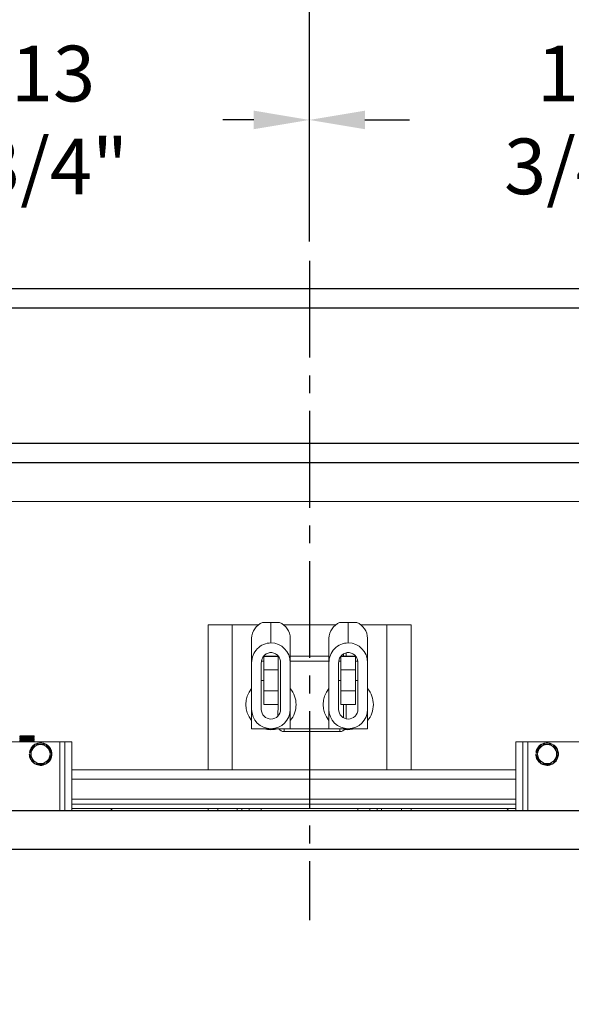
# Model space of a CAD drawing. Extents: x -239 to 414, y -91 to 242.
# Drawn here: x 24 to 39, y 42 to 67 of the extents above; entities that cross this region are included whole.
import ezdxf

# ---------------------------------------------------------------- set-up
doc = ezdxf.new("R2010")
doc.units = 0
doc.header["$LTSCALE"] = 10
doc.header["$MEASUREMENT"] = 0
doc.header["$PDMODE"] = 98
doc.linetypes.add('VSC', pattern=[0.388, 0.25, -0.046, 0.046, -0.046])
doc.layers.get('0').update_dxf_attribs({"linetype": 'CONTINUOUS'})
doc.layers.get('DEFPOINTS').update_dxf_attribs({"linetype": 'CONTINUOUS'})
for name, color, linetype in [('CAB', 7, 'CONTINUOUS'), ('DIM', 1, 'CONTINUOUS'), ('HW', 130, 'CONTINUOUS'), ('RAIL_BACKING', 4, 'CONTINUOUS'), ('RAIL_WD', 10, 'CONTINUOUS')]:
    doc.layers.add(name, color=color, linetype=linetype)
doc.styles.get("Standard").update_dxf_attribs({"font": 'SIMPLEX.shx', "width": 0.85})
doc.dimstyles.get("Standard").update_dxf_attribs({"dimscale": 16, "dimtxt": 0.09375, "dimasz": 0.09375, "dimexe": 0.0625, "dimexo": 0.0625, "dimgap": 0.0625, "dimtad": 0, "dimtih": 1, "dimtoh": 1, "dimdec": 4, "dimzin": 4, "dimdsep": 46, "dimtxsty": 'STANDARD', "dimcen": 0.0625, "dimadec": 0, "dimazin": 0, "dimtfac": 1, "dimtdec": 4, "dimtofl": 0, "dimtmove": 0, "dimatfit": 3, "dimfxl": 1, "dimtolj": 1, "dimtzin": 0, "dimarcsym": 0})

# ---------------------------------------------------------------- blocks, each defined once
blk = doc.blocks.new('*D82')
at = {"layer": 'DEFPOINTS', "color": 0, "transparency": 16777216}
for p in [(3.5, 78.074), (60, 50.75), (3.5, 47.579)]:
    blk.add_point(p, dxfattribs=at)
at = {"layer": 'DIM', "color": 0, "lineweight": -2, "transparency": 16777216}
for p, q in [((3.5, 48.329), (3.5, 78.824)), ((60, 51.5), (60, 78.824)), ((5.656, 78.074), (20.396, 78.074)), ((57.844, 78.074), (43.104, 78.074))]:
    blk.add_line(p, q, dxfattribs=at)
at = {"layer": 'DIM', "color": 0, "transparency": 16777216}
for points in [[(5.656, 78.433), (5.656, 77.714), (3.5, 78.074)], [(57.844, 78.433), (57.844, 77.714), (60, 78.074)]]:
    blk.add_solid(points, dxfattribs=at)
at = {"layer": 'DIM', "color": 0, "transparency": 16777216, "insert": (31.75, 78.074), "char_height": 2.16, "attachment_point": 5}
blk.add_mtext('\\A1;(56 1/2") O.D.', dxfattribs=at)
blk = doc.blocks.new('*D83')
at = {"layer": 'DEFPOINTS', "color": 0, "transparency": 16777216}
for p in [(31.75, 71.356), (31.75, 61.22), (61.25, 56)]:
    blk.add_point(p, dxfattribs=at)
at = {"layer": 'DIM', "color": 0, "lineweight": -2, "transparency": 16777216}
for p, q in [((31.75, 61.97), (31.75, 72.106)), ((61.25, 56.75), (61.25, 72.106)), ((33.906, 71.356), (39.784, 71.356)), ((59.094, 71.356), (54.448, 71.356))]:
    blk.add_line(p, q, dxfattribs=at)
at = {"layer": 'DIM', "color": 0, "transparency": 16777216}
for points in [[(33.906, 71.715), (33.906, 70.996), (31.75, 71.356)], [(59.094, 71.715), (59.094, 70.996), (61.25, 71.356)]]:
    blk.add_solid(points, dxfattribs=at)
at = {"layer": 'DIM', "color": 0, "transparency": 16777216, "insert": (47.116, 71.356), "char_height": 2.16, "attachment_point": 5}
blk.add_mtext('\\A1;29 1/2"\\PC/L RAIL', dxfattribs=at)
blk = doc.blocks.new('*D84')
at = {"layer": 'DEFPOINTS', "color": 0, "transparency": 16777216}
for p in [(0.5, 83.229), (0.5, 56), (61.25, 56)]:
    blk.add_point(p, dxfattribs=at)
at = {"layer": 'DIM', "color": 0, "lineweight": -2, "transparency": 16777216}
for p, q in [((0.5, 56.75), (0.5, 83.979)), ((61.25, 56.75), (61.25, 83.979)), ((2.656, 83.229), (35.073, 83.229)), ((59.094, 83.229), (48.601, 83.229))]:
    blk.add_line(p, q, dxfattribs=at)
at = {"layer": 'DIM', "color": 0, "transparency": 16777216}
for points in [[(2.656, 83.588), (2.656, 82.87), (0.5, 83.229)], [(59.094, 83.588), (59.094, 82.87), (61.25, 83.229)]]:
    blk.add_solid(points, dxfattribs=at)
at = {"layer": 'DIM', "color": 0, "transparency": 16777216, "insert": (41.837, 83.229), "char_height": 2.16, "attachment_point": 5}
blk.add_mtext('\\A1;60 3/4"', dxfattribs=at)
blk = doc.blocks.new('*D98')
at = {"layer": 'DEFPOINTS', "color": 0, "transparency": 16777216}
for p in [(55.5, 43.787), (4.5, 38.599), (4.5, 38.599)]:
    blk.add_point(p, dxfattribs=at)
at = {"layer": 'DIM', "color": 0, "lineweight": -2, "transparency": 16777216}
for p, q in [((55.5, 43.162), (55.5, 37.974)), ((6.297, 38.599), (26.894, 38.599)), ((53.703, 38.599), (40.645, 38.599))]:
    blk.add_line(p, q, dxfattribs=at)
at = {"layer": 'DIM', "color": 0, "transparency": 16777216}
for points in [[(6.297, 38.899), (6.297, 38.3), (4.5, 38.599)], [(53.703, 38.899), (53.703, 38.3), (55.5, 38.599)]]:
    blk.add_solid(points, dxfattribs=at)
at = {"layer": 'DIM', "color": 0, "transparency": 16777216, "insert": (33.77, 38.599), "char_height": 1.8, "attachment_point": 5}
blk.add_mtext('\\A1;51" CLEAR', dxfattribs=at)
blk = doc.blocks.new('*D99')
at = {"color": 0, "linetype": 'ByBlock', "transparency": 16777216}
for p, q in [((31.75, 61.72), (31.75, 65.365)), ((45.5, 62), (45.5, 65.365)), ((33.188, 64.865), (34.337, 64.865)), ((44.062, 64.865), (43.122, 64.865))]:
    blk.add_line(p, q, dxfattribs=at)
for points in [[(33.188, 65.105), (33.188, 64.626), (31.75, 64.865)], [(44.062, 65.105), (44.062, 64.626), (45.5, 64.865)]]:
    blk.add_solid(points, dxfattribs=at)
at = {"layer": 'DEFPOINTS', "color": 0, "linetype": 'ByBlock', "transparency": 16777216}
for p in [(45.5, 64.865), (45.5, 61.5), (31.75, 61.22)]:
    blk.add_point(p, dxfattribs=at)
at = {"color": 0, "linetype": 'ByBlock', "transparency": 16777216, "insert": (38.729, 64.865), "char_height": 1.44, "attachment_point": 5}
blk.add_mtext('\\A1;13 3/4"', dxfattribs=at)
blk = doc.blocks.new('*D100')
at = {"color": 0, "linetype": 'ByBlock', "transparency": 16777216}
for p, q in [((18, 62), (18, 65.365)), ((31.75, 61.72), (31.75, 65.365)), ((19.438, 64.865), (20.723, 64.865)), ((30.312, 64.865), (29.509, 64.865))]:
    blk.add_line(p, q, dxfattribs=at)
for points in [[(19.438, 65.105), (19.438, 64.626), (18, 64.865)], [(30.312, 65.105), (30.312, 64.626), (31.75, 64.865)]]:
    blk.add_solid(points, dxfattribs=at)
at = {"layer": 'DEFPOINTS', "color": 0, "linetype": 'ByBlock', "transparency": 16777216}
for p in [(18, 64.865), (18, 61.5), (31.75, 61.22)]:
    blk.add_point(p, dxfattribs=at)
at = {"color": 0, "linetype": 'ByBlock', "transparency": 16777216, "insert": (25.116, 64.865), "char_height": 1.44, "attachment_point": 5}
blk.add_mtext('\\A1;13 3/4"', dxfattribs=at)

msp = doc.modelspace()

# ---------------------------------------------------------------- linework, layer by layer
at = {"layer": 'CAB'}
for p, q in [((54.25, 47), (3.5, 47)), ((55, 46), (4.5, 46))]:
    msp.add_line(p, q, dxfattribs=at)
at = {"layer": 'HW'}
for p, q in [((65.75, 60.5), (-4, 60.5)), ((65.25, 60), (-3.5, 60)), ((61.75, 56.5), (0, 56.5)), ((61.25, 56), (0.5, 56))]:
    msp.add_line(p, q, dxfattribs=at)
at = {"layer": 'RAIL_BACKING', "color": 2, "linetype": 'VSC'}
msp.add_line((31.75, 61.22008), (31.75, 44.1793), dxfattribs=at)
at = {"layer": 'RAIL_WD', "lineweight": 15}
for p, q in [((15.5, 56), (48, 56)), ((15.5, 55), (48, 55)), ((29.1304, 48.0625), (29.1304, 51.8125)), ((29.1304, 51.8125), (29.7554, 51.8125)), ((29.7554, 48.0625), (29.7554, 51.8125)), ((30.43272, 51.8125), (29.7554, 51.8125)), ((30.53342, 51.875), (30.7554, 51.875)), ((30.7554, 51.34361), (30.7554, 51.875)), ((30.7554, 51.875), (30.97738, 51.875)), ((32.43272, 51.8125), (31.07622, 51.8125)), ((32.53342, 51.875), (32.7554, 51.875)), ((32.7554, 51.34361), (32.7554, 51.875)), ((32.7554, 51.875), (32.97738, 51.875)), ((33.7554, 51.8125), (33.07622, 51.8125)), ((33.7554, 48.0625), (33.7554, 51.8125)), ((33.7554, 51.8125), (34.3804, 51.8125)), ((34.3804, 48.0625), (34.3804, 51.8125)), ((30.2554, 50.83244), (30.2554, 51.46367)), ((31.2554, 51.46367), (31.2554, 50.83244)), ((32.2554, 50.83244), (32.2554, 51.46367)), ((33.2554, 51.46367), (33.2554, 50.83244)), ((30.9429, 51), (30.5679, 51)), ((30.5679, 50.64795), (30.5679, 50.99535)), ((30.5679, 50.99535), (30.9429, 50.99535)), ((30.9429, 50.64795), (30.9429, 50.99535)), ((32.2554, 51), (31.2554, 51)), ((32.9429, 51), (32.5679, 51)), ((32.5679, 50.64795), (32.5679, 50.99535)), ((32.5679, 50.99535), (32.9429, 50.99535)), ((32.6304, 51), (32.6304, 51.05722)), ((32.7051, 51.0882), (32.7051, 51)), ((32.9429, 50.64795), (32.9429, 50.99535)), ((30.2554, 50.83244), (30.2554, 49.626)), ((30.5054, 50.83244), (30.5054, 49.626)), ((30.5679, 50.875), (30.51337, 50.875)), ((31.0054, 49.626), (31.0054, 50.83244)), ((32.2554, 50.875), (31.2554, 50.875)), ((31.2554, 49.626), (31.2554, 50.83244)), ((32.2554, 50.83244), (32.2554, 49.626)), ((32.5054, 50.83244), (32.5054, 49.626)), ((32.5679, 50.875), (32.51337, 50.875)), ((33.0082, 50.875), (32.9429, 50.875)), ((33.0054, 49.626), (33.0054, 50.83244)), ((33.2554, 49.626), (33.2554, 50.83244)), ((30.5679, 50.10205), (30.5679, 50.64795)), ((30.5679, 50.64795), (30.9429, 50.64795)), ((30.9429, 50.10205), (30.9429, 50.64795)), ((32.5679, 50.10205), (32.5679, 50.64795)), ((32.5679, 50.64795), (32.9429, 50.64795)), ((32.9429, 50.10205), (32.9429, 50.64795)), ((30.5679, 50.375), (30.5054, 50.375)), ((32.5679, 50.375), (32.5054, 50.375)), ((33.0054, 50.375), (32.9429, 50.375)), ((30.5679, 50.10205), (30.9429, 50.10205)), ((30.5679, 49.75465), (30.5679, 50.10205)), ((30.9429, 49.75465), (30.9429, 50.10205)), ((32.5679, 50.10205), (32.9429, 50.10205)), ((32.5679, 49.75465), (32.5679, 50.10205)), ((32.9429, 49.75465), (32.9429, 50.10205)), ((30.5679, 49.75465), (30.9429, 49.75465)), ((30.5679, 49.75), (30.5679, 49.75465)), ((30.5679, 49.75), (30.9429, 49.75)), ((30.9307, 49.44776), (30.9429, 49.75)), ((30.9429, 49.75), (30.9429, 49.75465)), ((32.5679, 49.75465), (32.9429, 49.75465)), ((32.5679, 49.75), (32.5679, 49.75465)), ((32.5679, 49.75), (32.9429, 49.75)), ((32.6304, 49.40949), (32.6304, 49.75)), ((32.7051, 49.75), (32.7051, 49.38111)), ((32.9429, 49.75), (32.9429, 49.75465)), ((30.2554, 49.626), (30.2554, 49.125)), ((31.2554, 49.125), (31.2554, 49.626)), ((32.2554, 49.626), (32.2554, 49.125)), ((33.2554, 49.125), (33.2554, 49.626)), ((24.2554, 48.9144), (24.2554, 48.90152)), ((24.55888, 48.9429), (24.26006, 48.9429)), ((24.57548, 48.9429), (24.55888, 48.9429)), ((24.57548, 48.9429), (24.55888, 48.9429)), ((24.6304, 48.9429), (24.57548, 48.9429)), ((24.6304, 48.92151), (24.6304, 48.9429)), ((24.6304, 48.88152), (24.6304, 48.8944)), ((30.2554, 49.125), (31.2554, 49.125)), ((31.0954, 49.125), (31.0954, 49.0503)), ((32.5404, 49.0503), (31.0954, 49.0503)), ((31.2554, 49.125), (32.2554, 49.125)), ((32.2554, 49.125), (33.2554, 49.125)), ((32.5404, 49.125), (32.5404, 49.0503)), ((25.2929, 48.7825), (22.7929, 48.7825)), ((24.2554, 48.8744), (24.2554, 48.86151)), ((24.2554, 48.8344), (24.2554, 48.82152)), ((24.2554, 48.7944), (24.2554, 48.7825)), ((24.61672, 48.7825), (24.60727, 48.78797)), ((24.63022, 48.85468), (24.60729, 48.86795)), ((24.6304, 48.84152), (24.6304, 48.8544)), ((24.6304, 48.80151), (24.6304, 48.8144)), ((24.93724, 48.72), (24.64301, 48.72176)), ((25.08157, 48.47), (24.93724, 48.72)), ((25.2929, 48.7825), (25.2929, 47)), ((25.4179, 48.7825), (25.2929, 48.7825)), ((25.4179, 47), (25.4179, 48.7825)), ((25.4179, 48.7825), (25.6054, 48.7825)), ((25.6054, 47), (25.6054, 48.7825)), ((37.0894, 48.7825), (37.0894, 47)), ((37.2769, 48.7825), (37.0894, 48.7825)), ((37.2769, 48.7825), (37.2769, 47)), ((37.4019, 48.7825), (37.2769, 48.7825)), ((39.9019, 48.7825), (37.4019, 48.7825)), ((37.4019, 48.7825), (37.4019, 47)), ((38.04624, 48.72), (37.75201, 48.72176)), ((24.51832, 48.51349), (24.50351, 48.51584)), ((24.93717, 48.21498), (25.08157, 48.47)), ((37.62732, 48.51349), (37.61251, 48.51584)), ((24.64856, 48.22), (24.93717, 48.21498)), ((37.75756, 48.22), (38.04617, 48.21498)), ((37.0894, 48.0625), (25.6054, 48.0625)), ((37.0894, 47.8179), (25.6054, 47.8179)), ((37.0894, 47.30318), (25.6054, 47.30318)), ((37.0894, 47.17818), (25.6054, 47.17818)), ((37.0894, 47.05858), (25.6054, 47.05858)), ((26.59547, 47), (26.65405, 47.05858)), ((29.1304, 47), (29.1304, 47.05858)), ((29.3804, 47), (29.3804, 47.05858)), ((29.8804, 47.05858), (29.8804, 47)), ((30, 47.05858), (30, 47)), ((30.1875, 47), (30.1875, 47.05858)), ((30.5, 47.05858), (30.5, 47)), ((33, 47), (33, 47.05858)), ((33.3125, 47), (33.3125, 47.05858)), ((33.5, 47), (33.5, 47.05858)), ((33.6196, 47), (33.6196, 47.05858)), ((34.1304, 47.05858), (34.1304, 47)), ((34.3804, 47.05858), (34.3804, 47)), ((36.91533, 47), (36.85675, 47.05858))]:
    msp.add_line(p, q, dxfattribs=at)
at = {"layer": 'RAIL_WD'}
msp.add_line((45.875, 47), (18.59397, 47), dxfattribs=at)
at = {"layer": 'RAIL_WD', "lineweight": 15, "flags": 128}
for points in [[(24.25553, 48.94127), (24.2673, 48.93447), (24.27854, 48.92796)], [(24.25559, 48.90123), (24.26735, 48.89442), (24.27854, 48.88794)], [(24.2795, 48.92851), (24.26775, 48.92171), (24.25599, 48.91491)], [(24.27957, 48.88854), (24.26781, 48.88174), (24.25605, 48.87493)], [(24.60642, 48.90745), (24.61817, 48.91425), (24.62994, 48.92106)], [(24.60653, 48.86751), (24.61828, 48.87431), (24.63004, 48.88111)], [(24.63022, 48.89468), (24.61846, 48.90149), (24.60728, 48.90795)], [(24.2557, 48.86115), (24.26747, 48.85434), (24.27852, 48.84794)], [(24.27934, 48.80844), (24.26758, 48.80163), (24.25581, 48.79482)], [(24.25582, 48.82108), (24.26759, 48.81427), (24.27851, 48.80795)], [(24.2795, 48.84851), (24.26773, 48.8417), (24.25596, 48.8349)], [(24.64856, 48.72), (24.6199, 48.67036), (24.57185, 48.58713), (24.52249, 48.50163), (24.50422, 48.47)], [(24.60666, 48.82759), (24.61842, 48.8344), (24.63017, 48.8412)], [(24.60674, 48.78766), (24.6185, 48.79446), (24.63026, 48.80127)], [(24.63014, 48.81474), (24.61838, 48.82154), (24.60729, 48.82796)], [(37.75756, 48.72), (37.7289, 48.67036), (37.68085, 48.58713), (37.63149, 48.50163), (37.61323, 48.47)], [(38.19057, 48.47), (38.13881, 48.55965), (38.08483, 48.65316), (38.04624, 48.72)], [(24.50422, 48.47), (24.55599, 48.38035), (24.60997, 48.28684), (24.64856, 48.22)], [(37.61323, 48.47), (37.66499, 48.38035), (37.71897, 48.28684), (37.75756, 48.22)], [(38.04624, 48.22), (38.0645, 48.25163), (38.11242, 48.33464), (38.16192, 48.42036), (38.19057, 48.47)]]:
    msp.add_lwpolyline(points, dxfattribs=at)
at = {"layer": 'RAIL_WD', "lineweight": 15}
for centre in [(24.7929, 48.47), (37.9019, 48.47)]:
    msp.add_circle(centre, 0.2457, dxfattribs=at)
for centre, radius, start, end in [((30.72304, 51.44722), 0.46793, 113.905719, 177.984817), ((30.79575, 51.45261), 0.45978, 1.377817, 66.731647), ((32.72304, 51.44722), 0.46793, 113.905719, 177.984817), ((32.79575, 51.45261), 0.45978, 1.377897, 66.731455), ((30.7554, 49.75), 0.65, 140.284863, 219.715137), ((30.7554, 49.75), 0.65, 0, 39.715137), ((32.7554, 49.75), 0.65, 140.284863, 219.715137), ((32.7554, 49.75), 0.65, 0, 39.715137), ((30.7554, 49.75), 0.65, 320.284863, 0), ((32.7554, 49.75), 0.65, 320.284863, 0), ((30.7554, 49.626), 0.5, 180, 0), ((30.7554, 49.626), 0.25, 180, 0), ((32.7554, 49.626), 0.5, 180, 0), ((32.7554, 49.626), 0.25, 180, 0), ((30.7554, 49.75), 0.65, 254.057631, 285.942369), ((31.0954, 49.215), 0.1647, 213.123677, 270), ((32.5404, 49.215), 0.1647, 270, 326.876323), ((32.7554, 49.75), 0.65, 261.93824, 285.942369), ((24.7929, 48.47), 0.293, 120.768889, 171), ((24.7929, 48.47), 0.278, 126.3676, 171), ((24.7929, 48.47), 0.293, 299.498879, 118.109138), ((24.7929, 48.47), 0.278, 66.022954, 114.494), ((24.7929, 48.47), 0.278, 4.362533, 54.37298), ((37.9019, 48.47), 0.293, 120.768889, 171), ((37.9019, 48.47), 0.278, 126.3676, 171), ((37.9019, 48.47), 0.293, 299.498879, 118.109138), ((37.9019, 48.47), 0.278, 66.022954, 114.494), ((37.9019, 48.47), 0.278, 4.362533, 54.37298), ((24.7929, 48.47), 0.293, 180, 298.178412), ((24.7929, 48.47), 0.278, 186.038428, 233.736283), ((24.7929, 48.47), 0.278, 306.576176, 353.433348), ((37.9019, 48.47), 0.293, 180, 298.178412), ((37.9019, 48.47), 0.278, 186.038428, 233.736283), ((37.9019, 48.47), 0.278, 306.576176, 353.433348), ((24.7929, 48.47), 0.278, 245.285991, 295.623871), ((37.9019, 48.47), 0.278, 245.285991, 295.623871)]:
    msp.add_arc(centre, radius, start, end, dxfattribs=at)
for centre, start_param, end_param in [((30.7554, 50.83244), 3.14159265, 4.71238898), ((30.7554, 50.83244), 1.57079633, 3.14159265), ((32.7554, 50.83244), 3.14159265, 4.71238898), ((32.7554, 50.83244), 1.57079633, 3.14159265)]:
    msp.add_ellipse(centre, major_axis=(0, -0.51117), ratio=0.9781476, start_param=start_param, end_param=end_param, dxfattribs=at)
for points, knots in [([(30.7554, 51.09361), (30.7387, 51.09259), (30.70523, 51.09056), (30.6573, 51.0744), (30.61345, 51.04951), (30.56333, 51.00534), (30.51611, 50.93287), (30.50897, 50.86595), (30.5054, 50.83244)], [0, 0, 0, 0, 0.12506355, 0.25053412, 0.37540599, 0.50084307, 0.74997942, 1, 1, 1, 1]), ([(31.0054, 50.83244), (31.00184, 50.86588), (30.99473, 50.93274), (30.94765, 51.00511), (30.89759, 51.04934), (30.85384, 51.07425), (30.80578, 51.09052), (30.77225, 51.09258), (30.7554, 51.09361)], [0, 0, 0, 0, 0.24949011, 0.49871788, 0.62341405, 0.74895516, 0.87385721, 1, 1, 1, 1]), ([(32.7554, 51.09361), (32.7387, 51.09259), (32.70523, 51.09056), (32.6573, 51.0744), (32.61345, 51.04951), (32.56333, 51.00534), (32.5161, 50.93287), (32.50897, 50.86595), (32.5054, 50.83244)], [0, 0, 0, 0, 0.12506213, 0.25053274, 0.37540721, 0.50084212, 0.74997933, 1, 1, 1, 1]), ([(33.0054, 50.83244), (33.00184, 50.86588), (32.99473, 50.93274), (32.94765, 51.00511), (32.89759, 51.04934), (32.85384, 51.07425), (32.80578, 51.09052), (32.77225, 51.09258), (32.7554, 51.09361)], [0, 0, 0, 0, 0.2494899, 0.49871824, 0.6234143, 0.7489553, 0.87385586, 1, 1, 1, 1]), ([(24.62764, 48.92104), (24.6252, 48.92032), (24.61984, 48.91873), (24.57835, 48.91645), (24.51663, 48.91405), (24.44292, 48.91132), (24.36946, 48.90907), (24.30618, 48.90646), (24.26744, 48.90383), (24.25079, 48.90238), (24.25551, 48.90153), (24.25556, 48.90152)], [0, 0, 0, 0, 0.1054495, 0.23245448, 0.35945144, 0.48977146, 0.61495221, 0.74414595, 0.87335049, 0.99852774, 1, 1, 1, 1]), ([(24.62795, 48.8811), (24.62547, 48.88036), (24.62009, 48.87875), (24.57837, 48.87645), (24.51662, 48.87405), (24.44292, 48.87132), (24.36946, 48.86907), (24.30618, 48.86646), (24.26744, 48.86383), (24.25079, 48.86238), (24.25551, 48.86152), (24.25556, 48.86151)], [0, 0, 0, 0, 0.10795683, 0.23460583, 0.36124683, 0.49120158, 0.61603143, 0.74486305, 0.87370544, 0.99853186, 1, 1, 1, 1]), ([(24.26006, 48.9429), (24.25675, 48.94246), (24.25279, 48.94194), (24.25637, 48.94136), (24.25696, 48.94126)], [0, 0, 0, 0, 0.83597228, 1, 1, 1, 1]), ([(24.25818, 48.9149), (24.26059, 48.91551), (24.2661, 48.91692), (24.30731, 48.91934), (24.36923, 48.92195), (24.44279, 48.92421), (24.5174, 48.92693), (24.55629, 48.92855), (24.57548, 48.92934)], [0, 0, 0, 0, 0.13537214, 0.30968103, 0.48397531, 0.65285565, 0.82866938, 1, 1, 1, 1]), ([(24.25831, 48.87492), (24.2607, 48.87553), (24.2662, 48.87693), (24.30734, 48.87934), (24.36915, 48.88195), (24.44307, 48.88421), (24.51633, 48.88693), (24.57936, 48.88935), (24.61893, 48.89174), (24.63525, 48.89371), (24.62947, 48.89459), (24.62895, 48.89467)], [0, 0, 0, 0, 0.098126183, 0.22601272, 0.353888563, 0.477792322, 0.606782961, 0.732484469, 0.858193879, 0.987179034, 1, 1, 1, 1]), ([(24.55888, 48.9429), (24.54209, 48.9421), (24.50808, 48.94049), (24.44281, 48.93776), (24.37845, 48.93551), (24.3243, 48.9329), (24.28832, 48.93048), (24.28351, 48.92908), (24.28142, 48.92847)], [0, 0, 0, 0, 0.17161362, 0.34769585, 0.51683561, 0.69139881, 0.86595026, 1, 1, 1, 1]), ([(24.6044, 48.90746), (24.60228, 48.90675), (24.5976, 48.90517), (24.56138, 48.9029), (24.50739, 48.90049), (24.44299, 48.89776), (24.3784, 48.89551), (24.32433, 48.8929), (24.28843, 48.89049), (24.28363, 48.8891), (24.28156, 48.8885)], [0, 0, 0, 0, 0.10759276, 0.23850845, 0.36944817, 0.50379731, 0.6328495, 0.76603968, 0.8992209, 1, 1, 1, 1]), ([(24.62841, 48.84118), (24.62587, 48.84041), (24.62046, 48.83877), (24.57841, 48.83645), (24.51662, 48.83405), (24.44292, 48.83132), (24.36946, 48.82907), (24.30618, 48.82646), (24.26744, 48.82384), (24.25079, 48.82237), (24.25551, 48.82152), (24.25556, 48.82152)], [0, 0, 0, 0, 0.11169181, 0.23781053, 0.36392132, 0.49333191, 0.61763913, 0.74593134, 0.87423427, 0.99853805, 1, 1, 1, 1]), ([(24.25768, 48.79481), (24.26016, 48.79545), (24.2657, 48.79689), (24.30729, 48.79934), (24.36916, 48.80195), (24.44307, 48.80421), (24.51634, 48.80693), (24.57934, 48.80935), (24.61901, 48.81175), (24.63524, 48.81373), (24.62928, 48.81463), (24.62863, 48.81473)], [0, 0, 0, 0, 0.10288213, 0.22968919, 0.35648565, 0.47934355, 0.60724539, 0.73188583, 0.85653418, 0.98443055, 1, 1, 1, 1]), ([(24.25811, 48.83488), (24.26053, 48.8355), (24.26604, 48.83691), (24.30732, 48.83934), (24.36915, 48.84195), (24.44307, 48.84421), (24.51633, 48.84693), (24.57936, 48.84935), (24.61894, 48.85174), (24.63524, 48.85371), (24.62947, 48.85459), (24.62894, 48.85467)], [0, 0, 0, 0, 0.09972677, 0.22737238, 0.35500733, 0.4786777, 0.60742534, 0.73289001, 0.8583626, 0.98710476, 1, 1, 1, 1]), ([(24.6288, 48.80125), (24.62621, 48.80046), (24.62076, 48.7988), (24.57844, 48.79645), (24.51658, 48.79405), (24.44302, 48.79132), (24.3691, 48.78907), (24.30758, 48.78645), (24.26835, 48.7842), (24.26305, 48.78295), (24.26112, 48.7825)], [0, 0, 0, 0, 0.12105947, 0.25365177, 0.38623571, 0.52228889, 0.65297672, 0.78785407, 0.9227427, 1, 1, 1, 1]), ([(24.60511, 48.82761), (24.6029, 48.82685), (24.59817, 48.82521), (24.56143, 48.82289), (24.50737, 48.82049), (24.44299, 48.81776), (24.37841, 48.81551), (24.32429, 48.8129), (24.28801, 48.81045), (24.28317, 48.80903), (24.28102, 48.8084)], [0, 0, 0, 0, 0.11365394, 0.24285256, 0.3720748, 0.50466184, 0.6320213, 0.76346453, 0.89489892, 1, 1, 1, 1]), ([(24.60469, 48.86752), (24.60253, 48.86679), (24.59783, 48.86519), (24.5614, 48.86289), (24.50738, 48.86049), (24.44299, 48.85776), (24.3784, 48.85551), (24.32431, 48.8529), (24.28831, 48.85048), (24.28349, 48.84908), (24.2814, 48.84847)], [0, 0, 0, 0, 0.11017745, 0.24046626, 0.37077893, 0.5044848, 0.63291898, 0.76547143, 0.89801491, 1, 1, 1, 1]), ([(24.60543, 48.78768), (24.60296, 48.78689), (24.59777, 48.78523), (24.57398, 48.78358), (24.55317, 48.78263), (24.55024, 48.7825)], [0, 0, 0, 0, 0.43753779, 0.92084863, 1, 1, 1, 1])]:
    msp.add_open_spline(points, degree=3, knots=knots, dxfattribs=at)

# ---------------------------------------------------------------- dimensions: what is measured, and where the dimension line sits
at = {"layer": 'DIM'}
dim = msp.add_linear_dim(base=(0.5, 83.22901), p1=(61.25, 56), p2=(0.5, 56), dimstyle='STANDARD', override={"dimscale": 12, "dimtxt": 0.18, "dimasz": 0.179688, "dimgap": 0.09375, "dimlunit": 5, "dimpost": '"', "dimfrac": 2}, dxfattribs=at)
dim.commit()
dim.dimension.update_dxf_attribs({"geometry": '*D84', "text_midpoint": (41.83687, 83.22901), "dimtype": 160})
for base, p1, p2, text, override, picture, middle in [((3.5, 78.07382), (60, 50.75), (3.5, 47.5785), '(<>) O.D.', {"dimscale": 12, "dimtxt": 0.18, "dimasz": 0.179688, "dimgap": 0.09375, "dimlunit": 5, "dimpost": '"', "dimfrac": 2}, '*D82', (31.75, 78.07382)), ((31.75, 71.35571), (61.25, 56), (31.75, 61.22008), '<>\\PC/L RAIL', {"dimscale": 12, "dimtxt": 0.18, "dimasz": 0.179688, "dimgap": 0.09375, "dimlunit": 5, "dimpost": '"', "dimfrac": 2}, '*D83', (47.116, 71.35571)), ((4.5, 38.59944), (55.5, 43.78689), (4.5, 38.59944), '<> CLEAR', {"dimscale": 10, "dimtxt": 0.18, "dimasz": 0.179688, "dimgap": 0.09375, "dimlunit": 5, "dimpost": '"', "dimfrac": 2}, '*D98', (33.76969, 38.59944))]:
    dim = msp.add_linear_dim(base=base, p1=p1, p2=p2, text=text, dimstyle='STANDARD', override=override, dxfattribs=at)
    dim.commit()
    dim.dimension.update_dxf_attribs({"geometry": picture, "text_midpoint": middle, "dimtype": 160})
at = {"layer": 'RAIL_BACKING', "color": 1}
for base, p2, picture, middle in [((18, 64.86511), (18, 61.5), '*D100', (25.11592, 64.86511)), ((45.5, 64.86511), (45.5, 61.5), '*D99', (38.7294, 64.86511))]:
    dim = msp.add_linear_dim(base=base, p1=(31.75, 61.22008), p2=p2, dimstyle='STANDARD', override={"dimscale": 8, "dimtxt": 0.18, "dimasz": 0.179688, "dimgap": 0.09375, "dimlunit": 5, "dimpost": '"', "dimfrac": 2}, dxfattribs=at)
    dim.commit()
    dim.dimension.update_dxf_attribs({"geometry": picture, "text_midpoint": middle, "dimtype": 160})

doc.saveas('drawing.dxf')
